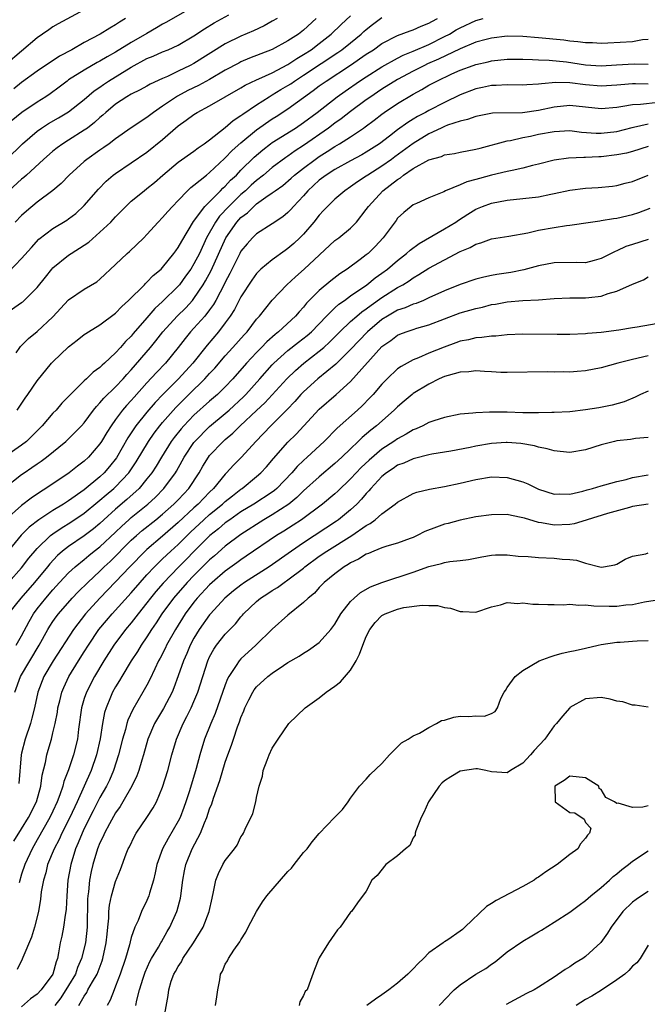
# Model space of a CAD drawing. Units: inches. Extents: x 2577000 to 2580000, y 1509000 to 1512000.
# Drawn here: x 2577407 to 2577487, y 1509549 to 1509675 of the extents above; entities that cross this region are included whole.
import ezdxf

# ---------------------------------------------------------------- set-up
doc = ezdxf.new("R2010")
doc.units = ezdxf.units.IN
doc.header["$MEASUREMENT"] = 0
doc.layers.add('LD25771509_2ft', color=60, linetype='Continuous')

msp = doc.modelspace()

# ---------------------------------------------------------------- linework, layer by layer
at = {"layer": 'LD25771509_2ft'}
for points, elevation in [([(2577429, 1509676.51), (2577425.49, 1509674.51), (2577425, 1509674.25), (2577424.23, 1509673.77), (2577423, 1509673.08), (2577421, 1509671.93), (2577419, 1509670.68), (2577417.91, 1509670.09), (2577417, 1509669.53), (2577416.64, 1509669.36), (2577415, 1509668.4), (2577413, 1509667.14), (2577412.8, 1509667), (2577411.79, 1509666.21), (2577410.64, 1509665.36), (2577410.1, 1509665), (2577409, 1509664.29), (2577407.03, 1509662.97), (2577405, 1509661.33)], 9120), ([(2577415, 1509676.08), (2577411.68, 1509674.32), (2577411, 1509673.91), (2577410.45, 1509673.55), (2577409.68, 1509673), (2577409, 1509672.53), (2577405, 1509669.13)], 9116), ([(2577405.06, 1509657), (2577407.12, 1509659), (2577409, 1509660.62), (2577409.55, 1509661), (2577410.44, 1509661.56), (2577411.71, 1509662.29), (2577413, 1509663.07), (2577415, 1509664.64), (2577416.26, 1509665.74), (2577417, 1509666.23), (2577417.44, 1509666.56), (2577418.09, 1509667), (2577421, 1509668.78), (2577423, 1509669.86), (2577423.81, 1509670.19), (2577425, 1509670.71), (2577425.69, 1509671), (2577427, 1509671.59), (2577429, 1509672.76), (2577430.33, 1509673.67), (2577431.58, 1509674.42), (2577433.43, 1509675.43)], 9122), ([(2577405.35, 1509642.65), (2577407, 1509644.34), (2577408.24, 1509645.76), (2577409.2, 1509646.8), (2577411, 1509648.2), (2577412.76, 1509649.24), (2577413, 1509649.4), (2577413.9, 1509650.1), (2577415, 1509651.11), (2577416.79, 1509653.21), (2577417.79, 1509654.21), (2577418.7, 1509655), (2577419, 1509655.22), (2577421, 1509656.56), (2577423, 1509657.92), (2577425, 1509659.54), (2577427, 1509661.28), (2577428.01, 1509662), (2577429, 1509662.75), (2577429.4, 1509663), (2577431, 1509663.83), (2577435, 1509666.14), (2577435.53, 1509666.47), (2577437, 1509667.17), (2577437.28, 1509667.28), (2577439, 1509668.06), (2577441, 1509669.1), (2577442.12, 1509669.88), (2577443, 1509670.38), (2577443.94, 1509671), (2577445, 1509671.81), (2577446.53, 1509673), (2577447.77, 1509674.23), (2577449, 1509675.32)], 9128), ([(2577405, 1509637.32), (2577407, 1509638.72), (2577407.16, 1509638.84), (2577407.34, 1509639), (2577409, 1509640.63), (2577410.03, 1509641.97), (2577410.86, 1509643), (2577411, 1509643.15), (2577413, 1509644.79), (2577413.32, 1509645), (2577415, 1509646.06), (2577415.56, 1509646.44), (2577417, 1509647.7), (2577418.38, 1509649), (2577419, 1509649.67), (2577420.3, 1509651), (2577421, 1509651.65), (2577422.63, 1509653), (2577423, 1509653.27), (2577423.95, 1509654.05), (2577425.02, 1509655), (2577427, 1509656.66), (2577429, 1509658.07), (2577429.52, 1509658.48), (2577430.3, 1509659), (2577431, 1509659.51), (2577433, 1509661.08), (2577434.02, 1509661.98), (2577435, 1509662.6), (2577435.22, 1509662.78), (2577437, 1509663.98), (2577438.59, 1509665), (2577438.84, 1509665.16), (2577439, 1509665.23), (2577440.09, 1509665.91), (2577441, 1509666.43), (2577441.35, 1509666.65), (2577441.83, 1509667), (2577443, 1509667.75), (2577445.25, 1509669.25), (2577447.37, 1509670.63), (2577447.88, 1509671), (2577449, 1509671.88), (2577450.36, 1509673), (2577450.69, 1509673.31), (2577451, 1509673.58), (2577451.79, 1509674.21), (2577453, 1509675.1)], 9130), ([(2577439.6, 1509675), (2577439, 1509674.64), (2577437.94, 1509674.06), (2577436.6, 1509673.4), (2577435, 1509672.72), (2577433, 1509671.75), (2577429, 1509669.25), (2577428.51, 1509669), (2577427, 1509668.26), (2577425.6, 1509667.6), (2577425, 1509667.34), (2577423.41, 1509666.59), (2577423, 1509666.35), (2577422.13, 1509665.87), (2577421, 1509665.34), (2577420.43, 1509665), (2577419, 1509664.06), (2577417.74, 1509663), (2577417.36, 1509662.63), (2577417, 1509662.34), (2577416.31, 1509661.69), (2577415.39, 1509661), (2577415, 1509660.71), (2577413, 1509659.45), (2577412.26, 1509659), (2577411.52, 1509658.48), (2577411, 1509658.06), (2577409.79, 1509657), (2577407.63, 1509655), (2577407.3, 1509654.7), (2577407, 1509654.47), (2577405.37, 1509653)], 9124), ([(2577420.25, 1509675), (2577419.48, 1509674.52), (2577419, 1509674.19), (2577418.24, 1509673.76), (2577417.02, 1509673), (2577415, 1509671.92), (2577413.4, 1509671), (2577411.84, 1509670.16), (2577409, 1509668.24), (2577407, 1509666.8), (2577405.99, 1509666.01)], 9118), ([(2577444.59, 1509675), (2577443, 1509673.5), (2577442.34, 1509673), (2577441, 1509672.12), (2577439, 1509671.02), (2577436.1, 1509669.9), (2577435, 1509669.44), (2577434.71, 1509669.29), (2577433, 1509668.37), (2577431, 1509667.2), (2577429.57, 1509666.43), (2577428.22, 1509665.78), (2577426.91, 1509665.09), (2577425, 1509663.78), (2577423.83, 1509663), (2577423, 1509662.36), (2577421, 1509661.03), (2577419, 1509659.63), (2577418.18, 1509659), (2577417.49, 1509658.51), (2577417, 1509658.18), (2577415.34, 1509657), (2577415, 1509656.72), (2577413.08, 1509655), (2577412.06, 1509653.94), (2577410.98, 1509653.02), (2577409, 1509651.56), (2577407.61, 1509650.39), (2577407, 1509649.83), (2577406.18, 1509649)], 9126), ([(2577406.31, 1509632.31), (2577406.77, 1509633), (2577406.87, 1509633.13), (2577407.86, 1509634.14), (2577409, 1509635.04), (2577411, 1509636.91), (2577413, 1509639.07), (2577415, 1509640.43), (2577416.61, 1509641.39), (2577417, 1509641.71), (2577419, 1509643.57), (2577420.49, 1509645), (2577420.77, 1509645.23), (2577422.59, 1509647), (2577423, 1509647.42), (2577424.41, 1509649), (2577425, 1509649.58), (2577425.65, 1509650.35), (2577426.25, 1509651), (2577427, 1509651.75), (2577428.19, 1509653), (2577428.6, 1509653.4), (2577429, 1509653.69), (2577430.58, 1509655), (2577431, 1509655.32), (2577432.89, 1509657.11), (2577433, 1509657.19), (2577433.88, 1509658.12), (2577435, 1509659.13), (2577437, 1509660.79), (2577439, 1509662.18), (2577439.51, 1509662.49), (2577441, 1509663.47), (2577444.22, 1509665.78), (2577445, 1509666.37), (2577445.88, 1509667), (2577448.99, 1509669.01), (2577451, 1509670.41), (2577451.9, 1509671), (2577453, 1509671.81), (2577455, 1509672.83), (2577456.59, 1509673.41), (2577457, 1509673.53), (2577458.01, 1509673.99), (2577459, 1509674.39), (2577459.38, 1509674.61), (2577460.1, 1509675)], 9132), ([(2577406.41, 1509625), (2577407.46, 1509626.54), (2577407.81, 1509627), (2577409, 1509628.73), (2577410.83, 1509631), (2577411, 1509631.18), (2577413, 1509633.07), (2577414.09, 1509633.91), (2577415, 1509634.65), (2577415.2, 1509634.8), (2577415.52, 1509635), (2577417, 1509635.89), (2577419, 1509637.38), (2577419.79, 1509638.21), (2577420.66, 1509639), (2577422.67, 1509641), (2577422.83, 1509641.17), (2577423, 1509641.31), (2577423.81, 1509642.19), (2577424.79, 1509643), (2577425, 1509643.21), (2577426.44, 1509645), (2577426.67, 1509645.33), (2577427, 1509645.77), (2577427.43, 1509646.57), (2577428.94, 1509649.06), (2577430.39, 1509651), (2577432.4, 1509653), (2577432.69, 1509653.31), (2577433, 1509653.58), (2577433.67, 1509654.33), (2577434.41, 1509655), (2577435, 1509655.61), (2577436.7, 1509657.3), (2577437.77, 1509658.23), (2577438.76, 1509659), (2577439, 1509659.17), (2577441.94, 1509661), (2577443, 1509661.7), (2577444.74, 1509663), (2577447.29, 1509665), (2577448.29, 1509665.71), (2577450.15, 1509667), (2577451, 1509667.55), (2577453, 1509668.8), (2577455, 1509669.93), (2577455.7, 1509670.3), (2577457, 1509670.81), (2577459, 1509671.68), (2577461, 1509672.68), (2577461.61, 1509673), (2577462.48, 1509673.52), (2577463, 1509673.8), (2577465, 1509674.73), (2577465.9, 1509675)], 9134), ([(2577487, 1509672.31), (2577486.24, 1509672.24), (2577485, 1509672.02), (2577481.83, 1509671.83), (2577481, 1509671.8), (2577479.86, 1509671.86), (2577479, 1509671.86), (2577478.02, 1509672.02), (2577477, 1509672.08), (2577476.21, 1509672.21), (2577473, 1509672.52), (2577471, 1509672.68), (2577469, 1509672.71), (2577467, 1509672.49), (2577466.32, 1509672.32), (2577465, 1509671.95), (2577463, 1509671.13), (2577460.21, 1509669.79), (2577458.81, 1509669.19), (2577458.42, 1509669), (2577457, 1509668.26), (2577455, 1509667.18), (2577453, 1509665.95), (2577452.43, 1509665.57), (2577451.56, 1509665), (2577451, 1509664.59), (2577449, 1509663.11), (2577447.81, 1509662.19), (2577447, 1509661.64), (2577446.16, 1509661), (2577443, 1509658.78), (2577441.9, 1509658.1), (2577441, 1509657.43), (2577440.74, 1509657.26), (2577439, 1509655.96), (2577437.88, 1509655), (2577437, 1509654.31), (2577436.3, 1509653.7), (2577435.57, 1509653), (2577435, 1509652.51), (2577433.45, 1509651), (2577432.25, 1509649.75), (2577431.73, 1509649), (2577430.6, 1509647), (2577429.69, 1509645), (2577429, 1509643.66), (2577428.58, 1509643), (2577427.92, 1509642.08), (2577427.13, 1509641), (2577427, 1509640.84), (2577425, 1509638.85), (2577424.02, 1509637.98), (2577423, 1509636.76), (2577421.24, 1509634.76), (2577421, 1509634.45), (2577420.25, 1509633.75), (2577419.62, 1509633), (2577419, 1509632.31), (2577417.59, 1509631), (2577417.27, 1509630.73), (2577417, 1509630.45), (2577416.15, 1509629.85), (2577415.3, 1509629), (2577415, 1509628.73), (2577413.22, 1509627), (2577412.13, 1509625.87), (2577411.39, 1509625), (2577411, 1509624.6), (2577409.6, 1509623), (2577408.32, 1509621.68), (2577407.61, 1509621), (2577407, 1509620.52), (2577405, 1509619.13)], 9136), ([(2577404.72, 1509615), (2577407, 1509616.77), (2577407.32, 1509617), (2577408.32, 1509617.68), (2577409, 1509618.16), (2577409.51, 1509618.49), (2577410.18, 1509619), (2577412.64, 1509621), (2577413, 1509621.33), (2577414.66, 1509623), (2577415, 1509623.38), (2577416.18, 1509625), (2577416.54, 1509625.46), (2577417, 1509625.92), (2577417.48, 1509626.52), (2577419, 1509627.99), (2577419.95, 1509629), (2577420.44, 1509629.56), (2577421, 1509630.16), (2577423.43, 1509633), (2577424.14, 1509633.86), (2577425.03, 1509635), (2577426.85, 1509637), (2577427.94, 1509638.06), (2577428.8, 1509639), (2577429, 1509639.24), (2577430.18, 1509641), (2577430.49, 1509641.51), (2577431.19, 1509642.81), (2577433.05, 1509647), (2577434.46, 1509649), (2577435, 1509649.58), (2577435.82, 1509650.18), (2577436.63, 1509651), (2577437, 1509651.32), (2577438.16, 1509652.16), (2577439, 1509652.72), (2577439.36, 1509653), (2577440.33, 1509653.67), (2577441.41, 1509654.59), (2577441.85, 1509655), (2577443, 1509655.9), (2577444.47, 1509657), (2577445, 1509657.37), (2577446.01, 1509657.99), (2577447, 1509658.66), (2577447.58, 1509659), (2577449, 1509659.89), (2577450.66, 1509661), (2577450.86, 1509661.14), (2577452, 1509662), (2577453, 1509662.79), (2577453.29, 1509663), (2577455, 1509664.13), (2577457, 1509665.32), (2577458.09, 1509665.91), (2577459, 1509666.46), (2577460, 1509667), (2577461.9, 1509667.9), (2577463, 1509668.38), (2577464.66, 1509669), (2577465, 1509669.12), (2577466.54, 1509669.46), (2577467, 1509669.58), (2577469, 1509669.79), (2577471, 1509669.8), (2577472.23, 1509669.77), (2577473, 1509669.72), (2577474.33, 1509669.67), (2577476.57, 1509669.43), (2577479, 1509669.08), (2577481, 1509668.96), (2577482.92, 1509669.08), (2577485.19, 1509669.19), (2577487, 1509669.16)], 9138), ([(2577487, 1509666.59), (2577485.36, 1509666.64), (2577485, 1509666.64), (2577483.47, 1509666.53), (2577483, 1509666.48), (2577481, 1509666.34), (2577479, 1509666.51), (2577477, 1509666.76), (2577475.2, 1509666.8), (2577473.35, 1509666.65), (2577473, 1509666.58), (2577471.48, 1509666.51), (2577471, 1509666.46), (2577469, 1509666.51), (2577467.57, 1509666.43), (2577467, 1509666.43), (2577465.84, 1509666.16), (2577465, 1509666), (2577463, 1509665.22), (2577461, 1509664.28), (2577459, 1509663.24), (2577458.57, 1509663), (2577457.54, 1509662.46), (2577457, 1509662.12), (2577456.29, 1509661.71), (2577455, 1509660.78), (2577453.98, 1509659.98), (2577452.68, 1509659), (2577451, 1509657.92), (2577450.42, 1509657.58), (2577449, 1509656.83), (2577447, 1509655.72), (2577445.88, 1509655), (2577445, 1509654.33), (2577443.54, 1509653), (2577443, 1509652.37), (2577441.7, 1509651), (2577441.38, 1509650.62), (2577441, 1509650.23), (2577440.33, 1509649.67), (2577439, 1509648.79), (2577437, 1509647.51), (2577436.47, 1509647), (2577435.77, 1509646.23), (2577435, 1509645.29), (2577434.84, 1509645), (2577433.58, 1509642.42), (2577433, 1509641.33), (2577432.9, 1509641.1), (2577431.79, 1509639), (2577431.51, 1509638.49), (2577431, 1509637.78), (2577430.39, 1509637), (2577429, 1509635.45), (2577428.57, 1509635), (2577427.86, 1509634.14), (2577426.99, 1509633.01), (2577425.36, 1509631), (2577424.21, 1509629.79), (2577423, 1509628.47), (2577421.36, 1509626.64), (2577421, 1509626.22), (2577420.4, 1509625.6), (2577419.89, 1509625), (2577419, 1509623.81), (2577418.41, 1509623), (2577417.86, 1509622.14), (2577417.21, 1509621), (2577417, 1509620.68), (2577415.55, 1509619), (2577415, 1509618.48), (2577414.15, 1509617.85), (2577413.07, 1509617), (2577410.07, 1509615), (2577409.41, 1509614.59), (2577408.23, 1509613.77), (2577407, 1509612.82), (2577405, 1509611.06)], 9140), ([(2577488.27, 1509664.27), (2577486.01, 1509664.01), (2577485, 1509663.98), (2577483.74, 1509663.74), (2577483, 1509663.64), (2577481, 1509663.47), (2577477, 1509663.86), (2577475, 1509663.67), (2577473, 1509663.25), (2577470.95, 1509662.95), (2577467.11, 1509662.89), (2577465, 1509662.49), (2577463.91, 1509662.09), (2577463, 1509661.89), (2577461.35, 1509661.35), (2577461, 1509661.21), (2577460.55, 1509661), (2577459, 1509660.25), (2577457, 1509659.04), (2577454.66, 1509657.34), (2577454.22, 1509657), (2577453, 1509656.12), (2577451.18, 1509655), (2577451, 1509654.87), (2577449.86, 1509654.14), (2577449, 1509653.51), (2577448.24, 1509653), (2577447, 1509651.92), (2577446.04, 1509651), (2577445.54, 1509650.46), (2577445, 1509649.9), (2577444.3, 1509649), (2577443, 1509647.47), (2577442.53, 1509647), (2577441.73, 1509646.27), (2577441, 1509645.64), (2577440.62, 1509645.38), (2577439, 1509644.2), (2577437.55, 1509643), (2577437.26, 1509642.74), (2577437, 1509642.45), (2577436.4, 1509641.6), (2577435, 1509639.44), (2577434.17, 1509637.83), (2577433.64, 1509637), (2577433, 1509636.12), (2577432.15, 1509635), (2577430.69, 1509633.31), (2577428.86, 1509631), (2577427.02, 1509629), (2577425.04, 1509627), (2577424.04, 1509625.96), (2577423, 1509624.72), (2577421.59, 1509623), (2577420.54, 1509621.46), (2577419.09, 1509618.91), (2577418.21, 1509617.79), (2577417.54, 1509617), (2577417, 1509616.49), (2577415, 1509614.83), (2577413, 1509613.43), (2577412.73, 1509613.27), (2577412.34, 1509613), (2577411, 1509612.2), (2577409.18, 1509611), (2577407.94, 1509610.06), (2577406.94, 1509609.06), (2577404.22, 1509605.78)], 9142), ([(2577405.33, 1509603), (2577407, 1509604.87), (2577407.91, 1509606.09), (2577409, 1509607.35), (2577410.7, 1509609), (2577411, 1509609.23), (2577412.05, 1509609.95), (2577413.29, 1509610.71), (2577415, 1509611.85), (2577416.72, 1509613.28), (2577417, 1509613.49), (2577417.81, 1509614.19), (2577418.77, 1509615), (2577419, 1509615.22), (2577420.68, 1509617), (2577421.61, 1509618.39), (2577423.18, 1509621), (2577423.93, 1509622.07), (2577424.64, 1509623), (2577425, 1509623.43), (2577426.67, 1509625.33), (2577428.33, 1509627), (2577430.39, 1509629), (2577431, 1509629.68), (2577431.65, 1509630.35), (2577433, 1509631.92), (2577433.98, 1509633), (2577435.39, 1509634.61), (2577435.77, 1509635), (2577437, 1509636.6), (2577437.36, 1509637), (2577439, 1509639.03), (2577440.86, 1509641), (2577441.97, 1509642.03), (2577443.07, 1509643), (2577447, 1509646.64), (2577447.48, 1509647), (2577449, 1509648.24), (2577449.73, 1509649), (2577451, 1509650.59), (2577451.27, 1509651), (2577453.09, 1509653), (2577455, 1509654.45), (2577455.36, 1509654.64), (2577455.76, 1509655), (2577457, 1509655.84), (2577459, 1509656.94), (2577460.61, 1509657.39), (2577461, 1509657.57), (2577462.25, 1509657.75), (2577463, 1509657.92), (2577465, 1509658.29), (2577465.55, 1509658.45), (2577469, 1509659.35), (2577469.41, 1509659.41), (2577471, 1509659.78), (2577471.97, 1509659.97), (2577473, 1509660.21), (2577475, 1509660.58), (2577477, 1509660.67), (2577478.49, 1509660.49), (2577480.34, 1509660.34), (2577481, 1509660.33), (2577483, 1509660.58), (2577484.92, 1509661.08), (2577485.12, 1509661.12), (2577487, 1509661.54)], 9144), ([(2577487, 1509658.65), (2577485, 1509658.02), (2577484.2, 1509657.8), (2577483, 1509657.57), (2577481, 1509657.32), (2577480.68, 1509657.32), (2577479, 1509657.23), (2577478.75, 1509657.25), (2577476.83, 1509657.17), (2577475, 1509656.92), (2577473, 1509656.39), (2577472.22, 1509656.22), (2577471, 1509655.87), (2577469.6, 1509655.6), (2577469, 1509655.45), (2577467, 1509654.97), (2577465.43, 1509654.57), (2577465, 1509654.44), (2577463.85, 1509654.15), (2577463, 1509653.76), (2577461.11, 1509653), (2577460.88, 1509652.88), (2577459, 1509652.11), (2577457.39, 1509651.39), (2577457, 1509651.21), (2577456.71, 1509651), (2577455.77, 1509650.23), (2577455, 1509649.5), (2577454.8, 1509649.2), (2577453.17, 1509647), (2577452.12, 1509645.88), (2577451.24, 1509645), (2577451, 1509644.8), (2577450.21, 1509644.21), (2577448.56, 1509643), (2577447.61, 1509642.39), (2577446.48, 1509641.52), (2577445, 1509640.26), (2577443.37, 1509638.63), (2577443, 1509638.15), (2577442.44, 1509637.56), (2577441.96, 1509637), (2577439.81, 1509635), (2577439.35, 1509634.65), (2577438.29, 1509633.71), (2577437.63, 1509633), (2577437, 1509632.37), (2577435.72, 1509631), (2577433.97, 1509629), (2577433, 1509627.97), (2577432.01, 1509627), (2577431, 1509626.13), (2577429, 1509624.34), (2577427.71, 1509623), (2577427.37, 1509622.63), (2577426.48, 1509621.52), (2577426.1, 1509621), (2577424.86, 1509619), (2577424.17, 1509617.83), (2577423.63, 1509617), (2577423, 1509616.21), (2577421.99, 1509615), (2577420.42, 1509613.58), (2577419, 1509612.36), (2577417.5, 1509611), (2577417, 1509610.53), (2577416.16, 1509609.84), (2577415, 1509608.96), (2577413, 1509607.61), (2577412.22, 1509607), (2577411.57, 1509606.43), (2577410.6, 1509605.4), (2577410.28, 1509605), (2577408.62, 1509603), (2577406.91, 1509601), (2577405.3, 1509599)], 9146), ([(2577406.31, 1509595), (2577407, 1509596.21), (2577407.96, 1509598.04), (2577408.52, 1509599), (2577409, 1509599.64), (2577410.08, 1509601), (2577411, 1509602.08), (2577411.85, 1509603), (2577413, 1509604.23), (2577413.83, 1509605), (2577415, 1509605.94), (2577415.57, 1509606.43), (2577416.27, 1509607), (2577417, 1509607.56), (2577419, 1509609.44), (2577419.79, 1509610.21), (2577420.67, 1509611), (2577421, 1509611.29), (2577423.11, 1509613), (2577424.09, 1509613.91), (2577425.15, 1509615), (2577426.65, 1509617), (2577426.78, 1509617.22), (2577427.49, 1509618.51), (2577427.75, 1509619), (2577429, 1509620.87), (2577429.1, 1509621), (2577431, 1509622.89), (2577433, 1509624.56), (2577433.5, 1509625), (2577435.32, 1509626.68), (2577435.62, 1509627), (2577437.39, 1509629), (2577439, 1509630.79), (2577439.21, 1509631), (2577441, 1509632.6), (2577442.34, 1509633.66), (2577443.47, 1509634.53), (2577443.99, 1509635), (2577445.92, 1509637), (2577447, 1509638.05), (2577447.49, 1509638.51), (2577448.21, 1509639), (2577449, 1509639.57), (2577451.07, 1509641), (2577452.13, 1509641.87), (2577453, 1509642.47), (2577453.7, 1509643), (2577455, 1509644.11), (2577456.15, 1509645), (2577456.58, 1509645.42), (2577457.75, 1509646.25), (2577461, 1509648.12), (2577462.44, 1509649), (2577462.76, 1509649.24), (2577463.98, 1509650.02), (2577465, 1509650.64), (2577465.85, 1509651), (2577467, 1509651.42), (2577469, 1509651.8), (2577473, 1509652.24), (2577474.56, 1509652.56), (2577475, 1509652.63), (2577477, 1509653.09), (2577479, 1509653.33), (2577480.61, 1509653.4), (2577482.42, 1509653.58), (2577483, 1509653.66), (2577484.05, 1509653.95), (2577485, 1509654.18), (2577487, 1509654.98)], 9148), ([(2577406.13, 1509589), (2577406.87, 1509591), (2577408.03, 1509593), (2577409.25, 1509595), (2577410.34, 1509597), (2577410.58, 1509597.42), (2577411, 1509598.04), (2577411.4, 1509598.6), (2577411.7, 1509599), (2577413.47, 1509601), (2577414.21, 1509601.79), (2577415.43, 1509603), (2577417, 1509604.46), (2577417.54, 1509605), (2577418.3, 1509605.7), (2577421, 1509608.4), (2577421.65, 1509609), (2577422.38, 1509609.62), (2577424.13, 1509611), (2577425, 1509611.72), (2577426.44, 1509613), (2577427, 1509613.57), (2577427.69, 1509614.31), (2577428.36, 1509615), (2577429.68, 1509617), (2577430.15, 1509617.85), (2577430.85, 1509619), (2577431, 1509619.19), (2577432.71, 1509621), (2577433, 1509621.26), (2577433.96, 1509622.04), (2577434.91, 1509623), (2577437, 1509624.94), (2577438.06, 1509625.94), (2577440.85, 1509629), (2577441.94, 1509630.06), (2577443.01, 1509631), (2577445, 1509632.52), (2577445.56, 1509633), (2577446.32, 1509633.68), (2577447.62, 1509635), (2577449, 1509636.29), (2577449.79, 1509637), (2577450.44, 1509637.56), (2577451, 1509637.93), (2577451.6, 1509638.4), (2577453, 1509639.38), (2577455, 1509640.64), (2577455.66, 1509641), (2577456.49, 1509641.51), (2577457, 1509641.9), (2577457.71, 1509642.29), (2577459, 1509643.12), (2577461, 1509644.2), (2577463, 1509645.23), (2577464.25, 1509645.75), (2577465, 1509646.2), (2577465.63, 1509646.37), (2577467, 1509646.87), (2577469.19, 1509647.19), (2577471.62, 1509647.62), (2577473, 1509647.95), (2577475, 1509648.3), (2577476.55, 1509648.55), (2577477, 1509648.59), (2577479.64, 1509649), (2577480.83, 1509649.17), (2577481, 1509649.18), (2577482.54, 1509649.46), (2577483, 1509649.5), (2577485, 1509649.98), (2577485.79, 1509650.21), (2577487.24, 1509650.76)], 9150), ([(2577487, 1509646.76), (2577485, 1509646.15), (2577484.13, 1509645.87), (2577483, 1509645.34), (2577482.75, 1509645.25), (2577481, 1509644.33), (2577480.1, 1509644.1), (2577479, 1509643.8), (2577477.83, 1509643.83), (2577475, 1509643.8), (2577473, 1509643.41), (2577471.11, 1509642.89), (2577469.43, 1509642.57), (2577467.68, 1509642.32), (2577467, 1509642.19), (2577466.02, 1509641.98), (2577465, 1509641.71), (2577463, 1509641.04), (2577461, 1509640.24), (2577459, 1509639.32), (2577458.29, 1509639), (2577457.38, 1509638.62), (2577457, 1509638.51), (2577455.96, 1509638.04), (2577455, 1509637.74), (2577453.7, 1509637), (2577453, 1509636.57), (2577451.17, 1509635), (2577449, 1509632.73), (2577447.12, 1509630.88), (2577444.8, 1509629), (2577443, 1509627.35), (2577442.66, 1509627), (2577441.89, 1509626.11), (2577440.91, 1509625.09), (2577438.82, 1509623), (2577436.89, 1509621), (2577435.07, 1509619), (2577434.03, 1509617.97), (2577433.17, 1509617), (2577433, 1509616.84), (2577431.51, 1509615), (2577431, 1509614.52), (2577429.54, 1509613), (2577429, 1509612.52), (2577427, 1509610.64), (2577425, 1509608.91), (2577423, 1509607.23), (2577422.76, 1509607), (2577420.81, 1509605), (2577419, 1509603.07), (2577416.98, 1509601), (2577415.15, 1509599), (2577413.61, 1509597), (2577411.01, 1509593), (2577409.83, 1509591), (2577409.07, 1509589), (2577408.63, 1509587), (2577408.3, 1509585.7), (2577408.11, 1509585), (2577407.45, 1509583), (2577407, 1509581.24), (2577406.95, 1509581), (2577406.65, 1509577.35)], 9152), ([(2577406, 1509570), (2577407, 1509571.55), (2577407.89, 1509573), (2577408.88, 1509575), (2577409.44, 1509577), (2577409.6, 1509578.4), (2577410.03, 1509580.03), (2577410.2, 1509581), (2577410.4, 1509581.6), (2577410.8, 1509583), (2577411, 1509583.81), (2577411.27, 1509585), (2577411.56, 1509586.44), (2577411.64, 1509587), (2577411.88, 1509587.88), (2577412.15, 1509589), (2577412.39, 1509589.61), (2577413.04, 1509591), (2577414.26, 1509593), (2577415, 1509594.14), (2577415.54, 1509595), (2577416.87, 1509597), (2577417.83, 1509598.17), (2577418.55, 1509599), (2577421, 1509601.68), (2577422.12, 1509603), (2577423, 1509603.97), (2577423.95, 1509605), (2577424.47, 1509605.53), (2577425, 1509606.02), (2577426.03, 1509607), (2577427, 1509607.86), (2577428.57, 1509609.43), (2577430.25, 1509611), (2577431, 1509611.68), (2577432.66, 1509613), (2577433, 1509613.32), (2577433.93, 1509614.07), (2577435, 1509614.91), (2577435.13, 1509615), (2577437, 1509616.51), (2577437.55, 1509617), (2577438.24, 1509617.76), (2577439.17, 1509618.83), (2577441, 1509620.89), (2577442.05, 1509621.95), (2577445, 1509625.13), (2577447.17, 1509627), (2577449, 1509628.65), (2577453, 1509633.1), (2577454.11, 1509633.89), (2577455, 1509634.58), (2577455.29, 1509634.71), (2577456.07, 1509635), (2577457, 1509635.3), (2577457.44, 1509635.44), (2577459, 1509635.87), (2577463, 1509637.42), (2577465, 1509637.99), (2577465.84, 1509638.16), (2577467, 1509638.46), (2577467.48, 1509638.52), (2577469, 1509638.81), (2577470.97, 1509638.97), (2577473, 1509639.07), (2577475, 1509639.26), (2577477, 1509639.35), (2577479, 1509639.33), (2577479.39, 1509639.39), (2577481, 1509639.55), (2577481.88, 1509639.89), (2577483, 1509640.19), (2577485, 1509641.07), (2577486.38, 1509641.62), (2577487, 1509642.01)], 9154), ([(2577489, 1509636.19), (2577485.58, 1509635.58), (2577485, 1509635.51), (2577483.22, 1509635.22), (2577481, 1509634.9), (2577479.24, 1509634.76), (2577479, 1509634.73), (2577477, 1509634.67), (2577475.36, 1509634.64), (2577471, 1509634.68), (2577469, 1509634.59), (2577467.55, 1509634.45), (2577467, 1509634.43), (2577465.75, 1509634.25), (2577465, 1509634.21), (2577464.04, 1509633.96), (2577463, 1509633.78), (2577462.43, 1509633.57), (2577460.95, 1509633.05), (2577459, 1509632.25), (2577457.67, 1509631.67), (2577457, 1509631.42), (2577455.43, 1509630.57), (2577455, 1509630.25), (2577453.67, 1509629), (2577453, 1509628.31), (2577451.86, 1509627), (2577451.45, 1509626.55), (2577450.45, 1509625.55), (2577449.87, 1509625), (2577447.29, 1509622.71), (2577445.62, 1509621), (2577443.47, 1509619), (2577443, 1509618.59), (2577442.18, 1509617.82), (2577441.48, 1509617), (2577439.56, 1509615), (2577439.26, 1509614.74), (2577439, 1509614.55), (2577436.63, 1509613), (2577435, 1509612), (2577433.56, 1509611), (2577433, 1509610.6), (2577432.13, 1509609.87), (2577431.01, 1509609), (2577429, 1509606.97), (2577428.03, 1509605.97), (2577427.05, 1509605), (2577425.07, 1509602.93), (2577424.15, 1509601.85), (2577423.45, 1509601), (2577423, 1509600.41), (2577421.86, 1509599), (2577421, 1509597.87), (2577420.26, 1509597), (2577418.76, 1509595), (2577417.49, 1509593), (2577416.3, 1509591), (2577415.27, 1509589), (2577415, 1509588.18), (2577414.64, 1509587), (2577414.27, 1509584.27), (2577414.12, 1509583), (2577413.64, 1509581), (2577413, 1509579.09), (2577412.4, 1509577.6), (2577412.26, 1509577), (2577411.89, 1509575.89), (2577411.55, 1509575), (2577411, 1509573.8), (2577410.61, 1509573), (2577409, 1509570.14), (2577408.33, 1509569), (2577407.4, 1509567), (2577407, 1509565.76), (2577406.68, 1509564.68)], 9156), ([(2577487, 1509631.95), (2577485, 1509631.48), (2577483.12, 1509631), (2577481, 1509630.4), (2577479, 1509630), (2577477.91, 1509629.91), (2577477, 1509629.85), (2577476.13, 1509629.87), (2577475, 1509629.86), (2577474.13, 1509629.87), (2577469, 1509629.81), (2577468.18, 1509629.82), (2577467, 1509629.89), (2577466.08, 1509629.92), (2577465, 1509630), (2577464.1, 1509629.9), (2577463, 1509629.86), (2577461.44, 1509629.44), (2577461, 1509629.29), (2577460.32, 1509629), (2577459, 1509628.33), (2577457, 1509627.12), (2577456.85, 1509627), (2577455.85, 1509626.15), (2577455, 1509625.44), (2577454.56, 1509625), (2577452.29, 1509623), (2577451.57, 1509622.43), (2577450.49, 1509621.51), (2577449.97, 1509621), (2577449, 1509620.08), (2577447.89, 1509619), (2577447, 1509618.17), (2577445, 1509616.48), (2577443, 1509614.7), (2577442.15, 1509613.85), (2577441.12, 1509613), (2577439, 1509611.62), (2577437.93, 1509611), (2577435, 1509609.14), (2577433, 1509607.65), (2577431.6, 1509606.4), (2577431, 1509605.88), (2577429, 1509603.9), (2577428.13, 1509603), (2577426.39, 1509601), (2577424.91, 1509599), (2577424.16, 1509597.84), (2577423.57, 1509597), (2577423, 1509596.07), (2577422.27, 1509595), (2577421.8, 1509594.2), (2577421, 1509593), (2577419.77, 1509591), (2577419.49, 1509590.51), (2577419, 1509589.7), (2577418.61, 1509589), (2577418.35, 1509588.35), (2577417.77, 1509587), (2577417.59, 1509586.41), (2577417.33, 1509585), (2577417.03, 1509583.03), (2577416.56, 1509581), (2577415.87, 1509579), (2577414.07, 1509575), (2577413.15, 1509573), (2577412.13, 1509571), (2577411.78, 1509570.22), (2577411.15, 1509569), (2577410.32, 1509567), (2577410.07, 1509565.93), (2577409.77, 1509565), (2577409.51, 1509563.51), (2577409.41, 1509562.59), (2577409.13, 1509561), (2577408.63, 1509559), (2577408.27, 1509557.73), (2577407.13, 1509555.13), (2577407.07, 1509554.93), (2577406.41, 1509553.59)], 9158), ([(2577487, 1509627.41), (2577486.02, 1509627), (2577485.33, 1509626.67), (2577483.93, 1509626.07), (2577482.38, 1509625.62), (2577480.7, 1509625.3), (2577479, 1509625.03), (2577477, 1509624.8), (2577475, 1509624.69), (2577474.69, 1509624.69), (2577473, 1509624.64), (2577472.66, 1509624.66), (2577471, 1509624.67), (2577469, 1509624.74), (2577468.73, 1509624.73), (2577467, 1509624.75), (2577466.72, 1509624.72), (2577465, 1509624.67), (2577464.61, 1509624.61), (2577463, 1509624.48), (2577461, 1509624.06), (2577459.62, 1509623.62), (2577459, 1509623.4), (2577458.22, 1509623), (2577457.38, 1509622.62), (2577457, 1509622.49), (2577456.08, 1509621.92), (2577455, 1509621.34), (2577454.53, 1509621), (2577453, 1509620), (2577451.37, 1509618.63), (2577450.33, 1509617.67), (2577449.69, 1509617), (2577449, 1509616.25), (2577447.35, 1509614.65), (2577447, 1509614.33), (2577445.41, 1509613), (2577442.71, 1509611), (2577441.68, 1509610.32), (2577440.45, 1509609.55), (2577439.52, 1509609), (2577435.66, 1509606.34), (2577435, 1509605.9), (2577434.49, 1509605.51), (2577433, 1509604.43), (2577431.31, 1509603), (2577431, 1509602.71), (2577429.4, 1509601), (2577429, 1509600.5), (2577427.89, 1509599), (2577426.62, 1509597), (2577425.5, 1509595), (2577425.35, 1509594.65), (2577424.67, 1509593.33), (2577424.49, 1509593), (2577424, 1509592), (2577423.38, 1509590.62), (2577423, 1509589.9), (2577422.49, 1509589), (2577421.19, 1509586.81), (2577420.57, 1509585.43), (2577420.44, 1509585), (2577420.26, 1509584.26), (2577419.88, 1509583), (2577419.37, 1509581), (2577418.73, 1509579), (2577418.21, 1509577.79), (2577417.83, 1509577), (2577417, 1509575.57), (2577416.12, 1509573.88), (2577415, 1509571.62), (2577414.71, 1509571), (2577414.22, 1509569.78), (2577413.87, 1509569), (2577413.26, 1509567), (2577412.9, 1509565), (2577412.75, 1509563), (2577412.67, 1509561.33), (2577412.64, 1509561), (2577412.55, 1509560.55), (2577412.34, 1509559), (2577412.12, 1509557.88), (2577411.92, 1509557), (2577411.72, 1509555.72), (2577411.56, 1509555), (2577411.4, 1509554.6), (2577411, 1509553), (2577409.5, 1509551), (2577409, 1509550.47), (2577408.15, 1509549.85), (2577407, 1509548.85)], 9160), ([(2577487, 1509621.51), (2577485.37, 1509621.37), (2577484.74, 1509621.26), (2577483, 1509621.06), (2577482.67, 1509621), (2577481, 1509620.58), (2577479, 1509619.95), (2577477, 1509619.61), (2577475.74, 1509619.74), (2577475, 1509619.79), (2577474.08, 1509620.08), (2577473, 1509620.27), (2577472.45, 1509620.45), (2577470.73, 1509620.73), (2577469, 1509620.85), (2577468.84, 1509620.85), (2577467, 1509620.74), (2577465, 1509620.41), (2577464.25, 1509620.25), (2577461.78, 1509619.78), (2577459.36, 1509619.36), (2577459, 1509619.28), (2577457.17, 1509618.83), (2577457, 1509618.8), (2577455.77, 1509618.23), (2577455, 1509617.97), (2577454.43, 1509617.57), (2577453.56, 1509617), (2577453, 1509616.54), (2577451.56, 1509615), (2577451.31, 1509614.69), (2577451, 1509614.38), (2577450.38, 1509613.62), (2577449.78, 1509613), (2577449, 1509612.28), (2577447.45, 1509611), (2577447.19, 1509610.81), (2577443, 1509608.07), (2577441.43, 1509607), (2577438.61, 1509605), (2577435.46, 1509603), (2577435, 1509602.67), (2577434.06, 1509601.94), (2577432.92, 1509601), (2577431.11, 1509599), (2577431, 1509598.87), (2577429.68, 1509597), (2577429, 1509595.89), (2577428.51, 1509595), (2577428.07, 1509593.93), (2577427.65, 1509593), (2577427, 1509591.08), (2577426.44, 1509589.56), (2577426.2, 1509589), (2577425.1, 1509586.9), (2577424.34, 1509585.66), (2577423.97, 1509585), (2577423.12, 1509583), (2577422.55, 1509581), (2577422.33, 1509580.33), (2577421.94, 1509579), (2577421.69, 1509578.31), (2577421.06, 1509577), (2577419.92, 1509575), (2577419.58, 1509574.42), (2577419, 1509573.62), (2577418.2, 1509572.2), (2577417.58, 1509571), (2577417.41, 1509570.59), (2577417, 1509569.79), (2577416.68, 1509569), (2577416.08, 1509567), (2577415.88, 1509566.12), (2577415.67, 1509565), (2577415.52, 1509563.52), (2577415.44, 1509563), (2577415.41, 1509562.59), (2577415.36, 1509559), (2577415.13, 1509557), (2577414.64, 1509555), (2577414.15, 1509553.85), (2577413.86, 1509553), (2577413, 1509551.55), (2577412.01, 1509549.99), (2577411.23, 1509549)], 9162), ([(2577414.31, 1509549), (2577415, 1509550.22), (2577415.31, 1509550.69), (2577415.45, 1509551), (2577416.03, 1509552.03), (2577416.62, 1509553), (2577417.29, 1509554.71), (2577417.37, 1509555), (2577417.8, 1509557), (2577417.9, 1509558.1), (2577418.02, 1509559), (2577418.14, 1509560.14), (2577418.15, 1509561), (2577418.2, 1509561.8), (2577418.46, 1509563), (2577419, 1509564.86), (2577419.64, 1509566.36), (2577420.35, 1509568.35), (2577420.61, 1509569), (2577420.75, 1509569.25), (2577421.39, 1509570.61), (2577421.61, 1509571), (2577422.98, 1509573), (2577423.77, 1509574.23), (2577424.2, 1509575), (2577425, 1509576.86), (2577425.66, 1509579), (2577426.18, 1509581), (2577426.75, 1509583), (2577427.6, 1509585), (2577428.1, 1509585.9), (2577428.63, 1509587), (2577429, 1509587.81), (2577429.5, 1509589), (2577430.76, 1509593), (2577431, 1509593.53), (2577431.52, 1509594.48), (2577431.89, 1509595), (2577433, 1509596.4), (2577434.28, 1509597.72), (2577435, 1509598.62), (2577435.18, 1509598.82), (2577435.33, 1509599), (2577437, 1509600.59), (2577437.48, 1509601), (2577438.42, 1509601.58), (2577439, 1509601.98), (2577439.65, 1509602.35), (2577440.51, 1509603), (2577441, 1509603.32), (2577443, 1509604.85), (2577443.17, 1509605), (2577445, 1509606.34), (2577445.94, 1509607), (2577449.13, 1509609), (2577451, 1509610.29), (2577451.48, 1509610.52), (2577452.11, 1509611), (2577453, 1509611.77), (2577454.7, 1509613), (2577455, 1509613.27), (2577457, 1509614.38), (2577457.45, 1509614.55), (2577459.07, 1509614.93), (2577461, 1509615.25), (2577463, 1509615.69), (2577465, 1509616.16), (2577467, 1509616.47), (2577469, 1509616.41), (2577471, 1509615.86), (2577471.61, 1509615.61), (2577473, 1509614.93), (2577475, 1509614.29), (2577475.69, 1509614.31), (2577477, 1509614.29), (2577478.66, 1509614.66), (2577479.18, 1509614.82), (2577479.87, 1509615), (2577481, 1509615.34), (2577481.46, 1509615.46), (2577483, 1509615.9), (2577484.16, 1509616.16), (2577485, 1509616.38), (2577487, 1509616.73)], 9164), ([(2577487, 1509613.01), (2577485, 1509612.68), (2577484.59, 1509612.59), (2577481.8, 1509611.8), (2577479.21, 1509611), (2577479.06, 1509610.94), (2577477.53, 1509610.47), (2577477, 1509610.41), (2577475, 1509610.3), (2577473.37, 1509610.63), (2577473, 1509610.66), (2577471.19, 1509611.19), (2577471, 1509611.27), (2577469.53, 1509611.53), (2577469, 1509611.66), (2577467, 1509611.65), (2577465, 1509611.37), (2577463, 1509610.95), (2577461.47, 1509610.53), (2577461, 1509610.43), (2577459.94, 1509610.06), (2577458.49, 1509609.51), (2577457.51, 1509609), (2577457, 1509608.76), (2577456.61, 1509608.61), (2577455, 1509608), (2577453.62, 1509607.62), (2577453, 1509607.42), (2577451.94, 1509607), (2577451.28, 1509606.72), (2577451, 1509606.63), (2577450.01, 1509605.99), (2577449, 1509605.52), (2577448.7, 1509605.3), (2577448.16, 1509605), (2577447, 1509604.12), (2577445.63, 1509603), (2577445, 1509602.35), (2577444.37, 1509601.63), (2577443.56, 1509601), (2577443, 1509600.44), (2577441, 1509598.84), (2577439, 1509597.05), (2577436.9, 1509595), (2577435, 1509593.25), (2577434.77, 1509593), (2577434.4, 1509592.4), (2577433.45, 1509591), (2577433.29, 1509590.71), (2577433, 1509589.94), (2577431.72, 1509586.28), (2577431.15, 1509585), (2577430.36, 1509583), (2577429.74, 1509581), (2577429.27, 1509579.27), (2577428.41, 1509576.41), (2577427.96, 1509575), (2577427.71, 1509574.29), (2577427.23, 1509573), (2577427, 1509572.54), (2577425.69, 1509570.31), (2577424.96, 1509569), (2577424.26, 1509567), (2577424.06, 1509565.94), (2577423.85, 1509565), (2577423.33, 1509563.33), (2577423.25, 1509563), (2577423, 1509562.41), (2577422.32, 1509561), (2577421.87, 1509559.87), (2577421.47, 1509559), (2577421, 1509557.69), (2577420.85, 1509557.15), (2577420.76, 1509556.76), (2577420.24, 1509555), (2577419.59, 1509553), (2577419, 1509551.47), (2577418.79, 1509551), (2577418.29, 1509549.71), (2577417.91, 1509549)], 9166), ([(2577421.56, 1509549), (2577421.71, 1509549.71), (2577422.06, 1509551), (2577422.52, 1509552.52), (2577422.75, 1509553.25), (2577423.38, 1509554.62), (2577423.59, 1509555), (2577424.47, 1509556.47), (2577424.76, 1509557), (2577424.84, 1509557.16), (2577425.56, 1509558.44), (2577425.9, 1509559), (2577426.8, 1509561), (2577426.85, 1509561.15), (2577427.27, 1509562.73), (2577427.32, 1509563), (2577427.58, 1509565), (2577427.79, 1509566.21), (2577427.96, 1509567), (2577428.77, 1509569), (2577429.82, 1509571), (2577430.34, 1509572.33), (2577430.63, 1509573), (2577431, 1509574.12), (2577431.26, 1509574.74), (2577431.49, 1509575.49), (2577432.28, 1509577.72), (2577433, 1509580.06), (2577433.33, 1509581), (2577433.78, 1509582.22), (2577434.03, 1509583), (2577434.56, 1509584.56), (2577434.8, 1509585.2), (2577435, 1509585.79), (2577435.36, 1509586.64), (2577435.5, 1509587), (2577436.02, 1509588.02), (2577436.5, 1509589), (2577436.69, 1509589.31), (2577437, 1509589.68), (2577438.44, 1509591), (2577439, 1509591.45), (2577440.41, 1509592.41), (2577441, 1509592.79), (2577442.42, 1509593.58), (2577443, 1509593.99), (2577443.64, 1509594.36), (2577445, 1509595.35), (2577446.47, 1509597), (2577447, 1509597.7), (2577447.75, 1509599), (2577449, 1509600.56), (2577449.44, 1509601), (2577450.27, 1509601.73), (2577451.55, 1509602.45), (2577453, 1509603), (2577457, 1509604.34), (2577459, 1509605.06), (2577460.59, 1509605.41), (2577461, 1509605.55), (2577461.66, 1509605.66), (2577463, 1509605.8), (2577464.05, 1509605.95), (2577465.73, 1509606.27), (2577467, 1509606.49), (2577467.48, 1509606.52), (2577469, 1509606.53), (2577470.38, 1509606.38), (2577471.67, 1509606.33), (2577473, 1509606.21), (2577475, 1509606.12), (2577476.02, 1509605.98), (2577477, 1509605.92), (2577477.85, 1509605.85), (2577479, 1509605.45), (2577481, 1509604.97), (2577481.26, 1509605), (2577482.73, 1509605.27), (2577483, 1509605.35), (2577484.04, 1509605.96), (2577485, 1509606.35), (2577486.68, 1509606.68), (2577487, 1509606.78)], 9168), ([(2577425.12, 1509547), (2577425.72, 1509550.28), (2577425.79, 1509551), (2577426.1, 1509552.1), (2577426.43, 1509553), (2577426.65, 1509553.35), (2577427, 1509554), (2577427.41, 1509554.59), (2577427.59, 1509555), (2577428.93, 1509557), (2577430.17, 1509559), (2577430.95, 1509561), (2577431.3, 1509562.7), (2577431.51, 1509563.51), (2577431.79, 1509565), (2577432.14, 1509565.86), (2577432.7, 1509567), (2577433, 1509567.53), (2577434.19, 1509569), (2577434.53, 1509569.47), (2577435, 1509570.54), (2577435.2, 1509570.8), (2577435.3, 1509571), (2577435.53, 1509571.53), (2577436.5, 1509573.5), (2577436.89, 1509575), (2577437, 1509575.55), (2577437.34, 1509577), (2577437.73, 1509578.27), (2577437.85, 1509579), (2577438.34, 1509580.34), (2577438.61, 1509581), (2577439, 1509581.87), (2577439.74, 1509583), (2577441.09, 1509585), (2577443.18, 1509587), (2577445, 1509588.3), (2577445.88, 1509589), (2577447, 1509589.77), (2577447.69, 1509590.31), (2577449, 1509591.8), (2577449.7, 1509593), (2577450.14, 1509593.86), (2577450.56, 1509595), (2577451, 1509596.1), (2577451.44, 1509597), (2577452.11, 1509597.88), (2577453, 1509598.78), (2577453.42, 1509599), (2577455, 1509599.58), (2577455.79, 1509599.79), (2577458.13, 1509600.12), (2577459, 1509600.08), (2577460.07, 1509600.07), (2577461, 1509599.82), (2577461.74, 1509599.74), (2577463, 1509599.29), (2577463.31, 1509599.31), (2577465, 1509599.22), (2577467, 1509599.91), (2577468.14, 1509600.14), (2577469, 1509600.43), (2577470.34, 1509600.34), (2577471, 1509600.41), (2577472.25, 1509600.25), (2577473, 1509600.23), (2577474.18, 1509600.18), (2577475, 1509600.19), (2577476.16, 1509600.16), (2577477, 1509600.24), (2577478.11, 1509600.11), (2577479, 1509600.16), (2577480.03, 1509600.03), (2577482, 1509600), (2577483, 1509599.97), (2577484.14, 1509600.14), (2577485, 1509600.19), (2577486.53, 1509600.53), (2577489, 1509600.93)], 9170), ([(2577431.74, 1509549), (2577431.9, 1509550.1), (2577432.05, 1509551), (2577432.29, 1509552.29), (2577432.4, 1509553), (2577432.62, 1509553.38), (2577433, 1509554.29), (2577433.29, 1509554.71), (2577433.41, 1509555), (2577434.09, 1509556.09), (2577434.86, 1509557.14), (2577435, 1509557.4), (2577435.64, 1509558.36), (2577435.91, 1509559), (2577437, 1509561), (2577437.76, 1509562.24), (2577438.28, 1509563), (2577441, 1509566.13), (2577441.44, 1509566.56), (2577441.8, 1509567), (2577443, 1509568.55), (2577443.44, 1509569), (2577444.1, 1509569.9), (2577445, 1509570.97), (2577446.95, 1509573), (2577447, 1509573.07), (2577447.97, 1509574.03), (2577448.69, 1509575), (2577449, 1509575.46), (2577450.13, 1509577), (2577451, 1509577.92), (2577451.51, 1509578.49), (2577453, 1509579.91), (2577453.97, 1509581), (2577455, 1509582.01), (2577455.48, 1509582.52), (2577456.36, 1509583), (2577457, 1509583.42), (2577457.78, 1509583.78), (2577459, 1509584.5), (2577459.95, 1509585), (2577460.6, 1509585.4), (2577461, 1509585.45), (2577462.19, 1509585.81), (2577463, 1509585.94), (2577464.09, 1509585.91), (2577465, 1509586), (2577466.08, 1509585.92), (2577467, 1509586.27), (2577467.46, 1509586.54), (2577467.74, 1509587), (2577468.18, 1509588.18), (2577468.6, 1509589), (2577468.78, 1509589.22), (2577469, 1509589.61), (2577470.01, 1509591), (2577471, 1509591.79), (2577473.07, 1509593), (2577474.47, 1509593.53), (2577475, 1509593.67), (2577476.02, 1509593.98), (2577477, 1509594.18), (2577477.66, 1509594.34), (2577479, 1509594.62), (2577480.61, 1509595), (2577481, 1509595.08), (2577483, 1509595.38), (2577483.4, 1509595.4), (2577485, 1509595.53), (2577485.57, 1509595.57), (2577487, 1509595.58)], 9172), ([(2577487, 1509587.11), (2577485.34, 1509587.34), (2577485, 1509587.34), (2577483.76, 1509587.76), (2577483, 1509587.87), (2577482.12, 1509588.12), (2577481, 1509588.32), (2577479, 1509588.15), (2577477, 1509587.03), (2577476.97, 1509587), (2577476.04, 1509585.96), (2577475.28, 1509585), (2577475, 1509584.69), (2577473.78, 1509583), (2577472.44, 1509581.56), (2577471.96, 1509581), (2577471, 1509579.96), (2577469.39, 1509579), (2577469, 1509578.72), (2577467, 1509578.83), (2577466.27, 1509579), (2577465.21, 1509579.21), (2577465, 1509579.22), (2577463, 1509578.91), (2577461.8, 1509578.2), (2577461, 1509577.67), (2577460.62, 1509577.38), (2577460.32, 1509577), (2577458.94, 1509575), (2577458.34, 1509573.66), (2577458.01, 1509573), (2577457.32, 1509571.32), (2577457.24, 1509571), (2577457.24, 1509570.76), (2577457, 1509570.43), (2577456.56, 1509569.44), (2577456.01, 1509569), (2577455, 1509568.13), (2577453.5, 1509567), (2577452.38, 1509565.62), (2577451.71, 1509565), (2577451, 1509563.59), (2577449.88, 1509562.12), (2577449.09, 1509561), (2577449, 1509560.91), (2577447.67, 1509559), (2577447.33, 1509558.67), (2577446.17, 1509557), (2577445, 1509555.08), (2577444.95, 1509555), (2577444.38, 1509553.62), (2577443.72, 1509551.72), (2577443.43, 1509551), (2577443.21, 1509550.79), (2577443, 1509550.29), (2577442.53, 1509549.47), (2577442.44, 1509549)], 9174), ([(2577487, 1509574.49), (2577486.31, 1509574.31), (2577485, 1509574.28), (2577483.16, 1509574.84), (2577483, 1509574.79), (2577482.7, 1509575), (2577481.57, 1509575.57), (2577481, 1509576.59), (2577480.73, 1509576.73), (2577480.68, 1509577), (2577479, 1509578.06), (2577477, 1509578.28), (2577476.26, 1509577.74), (2577475.05, 1509577), (2577475.11, 1509575.11), (2577475.12, 1509575), (2577477, 1509573.66), (2577477.6, 1509573.6), (2577478.8, 1509572.8), (2577479, 1509572.35), (2577479.66, 1509571.66), (2577479.51, 1509571), (2577479.24, 1509570.76), (2577479, 1509570.35), (2577478.34, 1509569.66), (2577478, 1509569), (2577477, 1509568.29), (2577475.37, 1509567), (2577473.93, 1509566.07), (2577473, 1509565.41), (2577472.74, 1509565.26), (2577472.42, 1509565), (2577471, 1509564.22), (2577467.58, 1509562.42), (2577467, 1509562.03), (2577466.36, 1509561.64), (2577463.57, 1509559), (2577463.27, 1509558.73), (2577463, 1509558.52), (2577461.39, 1509557.39), (2577461, 1509557.13), (2577460.91, 1509557.09), (2577460.82, 1509557), (2577459, 1509555.72), (2577458.28, 1509555), (2577457.61, 1509554.39), (2577457, 1509553.71), (2577456.63, 1509553.37), (2577456.3, 1509553), (2577455, 1509551.86), (2577453.88, 1509551), (2577453, 1509550.37), (2577452.19, 1509549.81), (2577451.08, 1509549)], 9176), ([(2577460.31, 1509549), (2577460.65, 1509549.35), (2577461, 1509549.74), (2577462.23, 1509551), (2577463, 1509551.67), (2577465, 1509553), (2577466.25, 1509553.75), (2577467, 1509554.27), (2577467.43, 1509554.57), (2577467.97, 1509555), (2577469, 1509555.86), (2577471, 1509557.21), (2577472.11, 1509557.89), (2577473, 1509558.4), (2577473.36, 1509558.64), (2577475, 1509559.66), (2577477, 1509560.94), (2577478.16, 1509561.84), (2577479, 1509562.41), (2577479.66, 1509563), (2577481, 1509564.09), (2577482.05, 1509565), (2577482.52, 1509565.48), (2577483, 1509565.82), (2577483.63, 1509566.37), (2577484.46, 1509567), (2577485, 1509567.44), (2577487, 1509568.77)], 9178), ([(2577487, 1509563.55), (2577486.11, 1509563), (2577485.44, 1509562.56), (2577485, 1509562.2), (2577483.73, 1509561), (2577482.25, 1509559), (2577481.77, 1509558.23), (2577480.95, 1509557.05), (2577479, 1509555.26), (2577478.63, 1509555), (2577477.6, 1509554.4), (2577477, 1509553.97), (2577476.4, 1509553.6), (2577475, 1509552.62), (2577473, 1509551.34), (2577472.41, 1509551), (2577471.45, 1509550.55), (2577468.86, 1509549.14)], 9180), ([(2577487, 1509556.72), (2577485.94, 1509555), (2577485.54, 1509554.46), (2577485, 1509554.02), (2577484.53, 1509553.47), (2577483.99, 1509553), (2577483, 1509552.28), (2577481.03, 1509550.97), (2577479.78, 1509550.22), (2577479, 1509549.78), (2577477.77, 1509549)], 9182)]:
    msp.add_lwpolyline(points, dxfattribs=dict(at, elevation=elevation))

doc.saveas('drawing.dxf')
